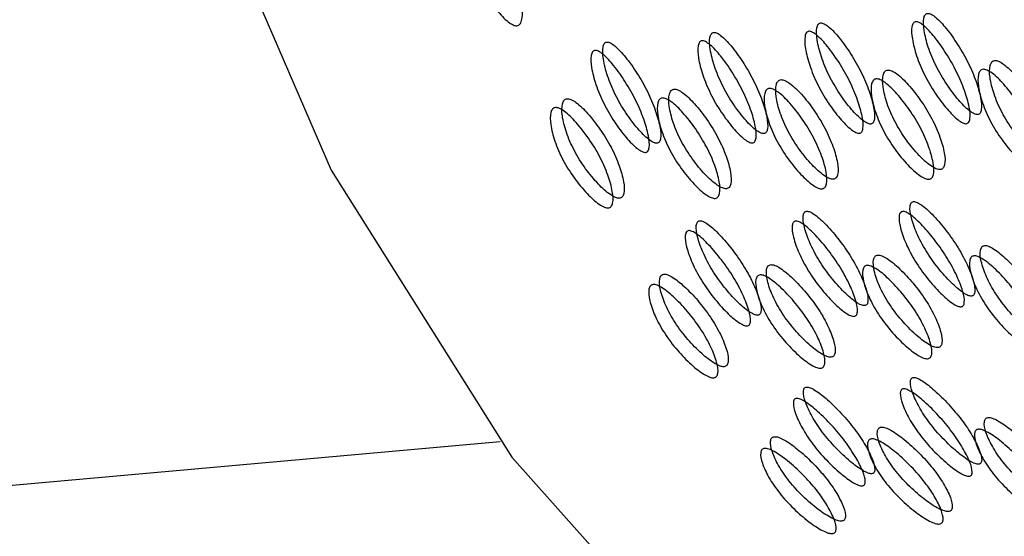
# Model space of a CAD drawing. Units: millimetres. Extents: x 45 to 1882, y 48 to 2460.
# Drawn here: x 1334 to 1339, y 2119 to 2122 of the extents above; entities that cross this region are included whole.
import ezdxf

# ---------------------------------------------------------------- set-up
doc = ezdxf.new("R2010")
doc.units = ezdxf.units.MM

msp = doc.modelspace()

# ---------------------------------------------------------------- linework, layer by layer
at = {"color": 7, "linetype": 'Continuous', "lineweight": 25}
msp.add_line((1332.4947, 2119.1362), (1336.35, 2119.4809), dxfattribs=at)
at = {"color": 7, "linetype": 'Continuous', "lineweight": 25, "flags": 128}
msp.add_lwpolyline([(1341.8698, 2138.5483), (1341.138, 2138.4445), (1339.5734, 2137.9519), (1338.1156, 2137.1103), (1336.8113, 2135.9468), (1335.7025, 2134.4987), (1334.8249, 2132.8127), (1334.2066, 2130.9428), (1333.8676, 2128.9492), (1333.8186, 2126.896), (1334.0614, 2124.8492), (1334.588, 2122.8745), (1335.3816, 2121.0354), (1336.4167, 2119.3911), (1337.6599, 2117.9943), (1339.0714, 2116.89), (1340.6057, 2116.1137), (1342.2136, 2115.6903), (1343.8433, 2115.6334), (1343.9182, 2115.6397)], dxfattribs=at)
at = {"color": 7, "linetype": 'Continuous', "lineweight": 25}
for points, knots in [([(1331.6171, 2168.9096), (1332.7826, 2166.2427), (1335.1137, 2160.909), (1339.0919, 2152.9818), (1343.5269, 2145.164), (1348.5414, 2137.5426), (1354.1772, 2130.2409), (1359.8363, 2123.972), (1365.0801, 2118.5231), (1369.679, 2113.8498), (1373.9132, 2109.4578), (1377.6549, 2105.323), (1380.9395, 2101.3825), (1384.2649, 2097.6823), (1387.8527, 2094.2225), (1390.6808, 2092.205), (1392.0986, 2091.1936)], [0, 0, 0, 0, 0.083798, 0.167588, 0.251358, 0.335079, 0.418723, 0.502258, 0.564753, 0.627002, 0.688544, 0.749818, 0.811912, 0.874374, 0.937023, 1, 1, 1, 1]), ([(1336.1916, 2122.4721), (1336.195, 2122.4721), (1336.2019, 2122.4719), (1336.2186, 2122.4656), (1336.2542, 2122.4405), (1336.3077, 2122.3782), (1336.3688, 2122.2842), (1336.4234, 2122.1748), (1336.4606, 2122.0644), (1336.4792, 2121.9678), (1336.4791, 2121.9023), (1336.4662, 2121.8732), (1336.4556, 2121.8649), (1336.4466, 2121.8623), (1336.436, 2121.863), (1336.4191, 2121.8689), (1336.3822, 2121.8935), (1336.3263, 2121.9542), (1336.2629, 2122.0467), (1336.2073, 2122.1555), (1336.171, 2122.2665), (1336.1547, 2122.3645), (1336.1572, 2122.4318), (1336.1714, 2122.4615), (1336.1821, 2122.4703), (1336.1885, 2122.4715), (1336.1916, 2122.4721)], [0, 0, 0, 0, 0.009787, 0.020056, 0.043579, 0.101745, 0.172801, 0.250026, 0.327242, 0.398274, 0.456412, 0.479916, 0.490182, 0.499969, 0.509631, 0.519849, 0.543556, 0.601694, 0.672726, 0.749942, 0.827167, 0.898223, 0.956389, 0.980103, 0.990329, 1, 1, 1, 1]), ([(1339.0852, 2121.3543), (1339.0878, 2121.3549), (1339.0934, 2121.3561), (1339.1018, 2121.3643), (1339.1103, 2121.3922), (1339.1031, 2121.4545), (1339.077, 2121.5456), (1339.033, 2121.6498), (1338.9741, 2121.7534), (1338.9111, 2121.8427), (1338.8579, 2121.9024), (1338.8232, 2121.9274), (1338.8077, 2121.9334), (1338.7982, 2121.9344), (1338.7903, 2121.932), (1338.7814, 2121.9238), (1338.7719, 2121.8947), (1338.7767, 2121.8306), (1338.8008, 2121.7378), (1338.8439, 2121.6329), (1338.9036, 2121.5301), (1338.9688, 2121.4425), (1339.0243, 2121.3845), (1339.0601, 2121.3605), (1339.076, 2121.3545), (1339.0822, 2121.3544), (1339.0852, 2121.3543)], [0, 0, 0, 0, 0.008904, 0.018382, 0.040768, 0.098381, 0.170606, 0.249979, 0.329128, 0.401587, 0.459207, 0.481593, 0.491073, 0.49998, 0.5088, 0.518246, 0.540765, 0.598502, 0.670972, 0.749999, 0.829372, 0.901597, 0.959211, 0.981715, 0.991166, 1, 1, 1, 1]), ([(1338.4728, 2121.2996), (1338.4755, 2121.3001), (1338.481, 2121.3013), (1338.4894, 2121.3095), (1338.4979, 2121.3375), (1338.4907, 2121.3998), (1338.4646, 2121.4908), (1338.4207, 2121.5951), (1338.3618, 2121.6987), (1338.2987, 2121.788), (1338.2455, 2121.8476), (1338.2108, 2121.8727), (1338.1954, 2121.8787), (1338.1858, 2121.8796), (1338.1779, 2121.8772), (1338.1691, 2121.869), (1338.1595, 2121.8399), (1338.1643, 2121.7759), (1338.1884, 2121.6831), (1338.2315, 2121.5781), (1338.2912, 2121.4753), (1338.3565, 2121.3877), (1338.412, 2121.3298), (1338.4478, 2121.3057), (1338.4636, 2121.2997), (1338.4698, 2121.2996), (1338.4728, 2121.2996)], [0, 0, 0, 0, 0.008904, 0.018382, 0.040768, 0.098381, 0.170606, 0.249979, 0.329128, 0.401587, 0.459207, 0.481593, 0.491073, 0.49998, 0.5088, 0.518246, 0.540765, 0.598502, 0.670972, 0.749999, 0.829372, 0.901597, 0.959211, 0.981715, 0.991166, 1, 1, 1, 1]), ([(1339.0199, 2121.3015), (1339.0169, 2121.3016), (1339.0106, 2121.3018), (1338.9947, 2121.3079), (1338.9588, 2121.3321), (1338.9031, 2121.3906), (1338.8375, 2121.4789), (1338.7774, 2121.5826), (1338.7338, 2121.6884), (1338.7094, 2121.782), (1338.7042, 2121.8465), (1338.7137, 2121.8758), (1338.7225, 2121.8841), (1338.7304, 2121.8866), (1338.7398, 2121.8858), (1338.7553, 2121.8797), (1338.7903, 2121.8543), (1338.8438, 2121.7941), (1338.9072, 2121.704), (1338.9665, 2121.5996), (1339.0108, 2121.4944), (1339.0374, 2121.4026), (1339.0448, 2121.3398), (1339.0365, 2121.3115), (1339.0281, 2121.3032), (1339.0226, 2121.3021), (1339.0199, 2121.3015)], [0, 0, 0, 0, 0.0088688, 0.0183029, 0.0405704, 0.098151, 0.1704553, 0.2499706, 0.3291389, 0.4016889, 0.4593932, 0.4816283, 0.4910801, 0.4999623, 0.5087116, 0.5180998, 0.5405746, 0.5981621, 0.6707011, 0.749991, 0.8295063, 0.9018106, 0.9593912, 0.9818582, 0.9912469, 1, 1, 1, 1]), ([(1337.8604, 2121.2448), (1337.8631, 2121.2454), (1337.8686, 2121.2466), (1337.877, 2121.2548), (1337.8855, 2121.2827), (1337.8784, 2121.345), (1337.8522, 2121.4361), (1337.8083, 2121.5403), (1337.7494, 2121.6439), (1337.6864, 2121.7332), (1337.6332, 2121.7928), (1337.5984, 2121.8179), (1337.583, 2121.8239), (1337.5735, 2121.8248), (1337.5656, 2121.8224), (1337.5567, 2121.8142), (1337.5471, 2121.7851), (1337.552, 2121.7211), (1337.5761, 2121.6283), (1337.6192, 2121.5233), (1337.6789, 2121.4206), (1337.7441, 2121.333), (1337.7996, 2121.275), (1337.8354, 2121.251), (1337.8513, 2121.2449), (1337.8574, 2121.2449), (1337.8604, 2121.2448)], [0, 0, 0, 0, 0.0089043, 0.0183823, 0.0407685, 0.098381, 0.1706041, 0.249976, 0.3291238, 0.4015832, 0.459205, 0.481592, 0.491072, 0.4999793, 0.5088001, 0.5182467, 0.5407671, 0.5985059, 0.670976, 0.7500026, 0.8293744, 0.9015975, 0.9592101, 0.9817147, 0.9911656, 1, 1, 1, 1]), ([(1338.4075, 2121.2468), (1338.4045, 2121.2469), (1338.3982, 2121.247), (1338.3823, 2121.2531), (1338.3464, 2121.2773), (1338.2907, 2121.3359), (1338.2251, 2121.4242), (1338.165, 2121.5278), (1338.1214, 2121.6337), (1338.097, 2121.7272), (1338.0918, 2121.7918), (1338.1013, 2121.8211), (1338.1101, 2121.8293), (1338.118, 2121.8319), (1338.1275, 2121.831), (1338.143, 2121.825), (1338.1779, 2121.7995), (1338.2314, 2121.7393), (1338.2948, 2121.6493), (1338.3541, 2121.5448), (1338.3985, 2121.4397), (1338.425, 2121.3478), (1338.4325, 2121.285), (1338.4241, 2121.2567), (1338.4157, 2121.2484), (1338.4102, 2121.2473), (1338.4075, 2121.2468)], [0, 0, 0, 0, 0.008869, 0.018303, 0.04057, 0.098151, 0.170455, 0.249971, 0.329139, 0.401689, 0.459393, 0.481628, 0.49108, 0.499962, 0.508712, 0.5181, 0.540575, 0.598162, 0.670701, 0.749991, 0.829506, 0.901811, 0.959391, 0.981858, 0.991247, 1, 1, 1, 1]), ([(1337.2481, 2121.19), (1337.2507, 2121.1906), (1337.2563, 2121.1918), (1337.2647, 2121.2), (1337.2732, 2121.2279), (1337.266, 2121.2902), (1337.2398, 2121.3813), (1337.1959, 2121.4856), (1337.137, 2121.5892), (1337.074, 2121.6785), (1337.0208, 2121.7381), (1336.9861, 2121.7632), (1336.9706, 2121.7691), (1336.9611, 2121.7701), (1336.9532, 2121.7677), (1336.9443, 2121.7595), (1336.9348, 2121.7304), (1336.9396, 2121.6663), (1336.9637, 2121.5735), (1337.0068, 2121.4686), (1337.0665, 2121.3658), (1337.1317, 2121.2782), (1337.1872, 2121.2202), (1337.223, 2121.1962), (1337.2389, 2121.1902), (1337.2451, 2121.1901), (1337.2481, 2121.19)], [0, 0, 0, 0, 0.008904, 0.018382, 0.040768, 0.098381, 0.170605, 0.249978, 0.329126, 0.401586, 0.459207, 0.481593, 0.491072, 0.499979, 0.5088, 0.518246, 0.540766, 0.598504, 0.670974, 0.750001, 0.829374, 0.901598, 0.959211, 0.981715, 0.991166, 1, 1, 1, 1]), ([(1337.7952, 2121.192), (1337.7921, 2121.1921), (1337.7859, 2121.1923), (1337.7699, 2121.1984), (1337.734, 2121.2226), (1337.6783, 2121.2811), (1337.6128, 2121.3694), (1337.5526, 2121.4731), (1337.5091, 2121.5789), (1337.4847, 2121.6724), (1337.4795, 2121.737), (1337.489, 2121.7663), (1337.4978, 2121.7745), (1337.5057, 2121.7771), (1337.5151, 2121.7762), (1337.5306, 2121.7702), (1337.5655, 2121.7447), (1337.619, 2121.6846), (1337.6824, 2121.5945), (1337.7417, 2121.49), (1337.7861, 2121.3849), (1337.8127, 2121.2931), (1337.8201, 2121.2302), (1337.8118, 2121.2019), (1337.8034, 2121.1937), (1337.7978, 2121.1926), (1337.7952, 2121.192)], [0, 0, 0, 0, 0.008869, 0.018303, 0.040571, 0.098151, 0.170453, 0.249967, 0.329135, 0.401685, 0.459391, 0.481627, 0.49108, 0.499963, 0.508712, 0.518101, 0.540577, 0.598166, 0.670705, 0.749995, 0.829508, 0.901811, 0.959391, 0.981858, 0.991247, 1, 1, 1, 1]), ([(1337.1828, 2121.1373), (1337.1798, 2121.1373), (1337.1735, 2121.1375), (1337.1576, 2121.1436), (1337.1217, 2121.1678), (1337.066, 2121.2263), (1337.0004, 2121.3147), (1336.9402, 2121.4183), (1336.8967, 2121.5241), (1336.8723, 2121.6177), (1336.8671, 2121.6822), (1336.8766, 2121.7115), (1336.8854, 2121.7198), (1336.8933, 2121.7224), (1336.9027, 2121.7215), (1336.9182, 2121.7154), (1336.9531, 2121.69), (1337.0066, 2121.6298), (1337.0701, 2121.5397), (1337.1294, 2121.4353), (1337.1737, 2121.3302), (1337.2003, 2121.2383), (1337.2077, 2121.1755), (1337.1994, 2121.1472), (1337.191, 2121.1389), (1337.1855, 2121.1378), (1337.1828, 2121.1373)], [0, 0, 0, 0, 0.008869, 0.018303, 0.04057, 0.09815, 0.170454, 0.249969, 0.329137, 0.401688, 0.459393, 0.481628, 0.49108, 0.499963, 0.508712, 0.5181, 0.540575, 0.598163, 0.670703, 0.749993, 0.829508, 0.901811, 0.959391, 0.981858, 0.991247, 1, 1, 1, 1]), ([(1339.1828, 2121.6635), (1339.1798, 2121.6629), (1339.1735, 2121.6617), (1339.1633, 2121.6534), (1339.1511, 2121.6255), (1339.1535, 2121.5622), (1339.1769, 2121.4701), (1339.2215, 2121.3661), (1339.2852, 2121.2644), (1339.3557, 2121.1781), (1339.4162, 2121.1218), (1339.455, 2121.099), (1339.4724, 2121.0937), (1339.4831, 2121.0929), (1339.4921, 2121.0954), (1339.5021, 2121.1032), (1339.5131, 2121.1304), (1339.5085, 2121.1917), (1339.483, 2121.2821), (1339.4376, 2121.3854), (1339.3747, 2121.4878), (1339.3064, 2121.5758), (1339.248, 2121.6341), (1339.2104, 2121.6576), (1339.1932, 2121.6634), (1339.1862, 2121.6635), (1339.1828, 2121.6635)], [0, 0, 0, 0, 0.009797, 0.020103, 0.043798, 0.102007, 0.172977, 0.250041, 0.327096, 0.398042, 0.456222, 0.479902, 0.490203, 0.499996, 0.509774, 0.52007, 0.543775, 0.601955, 0.672901, 0.749956, 0.82702, 0.89799, 0.956198, 0.979914, 0.990216, 1, 1, 1, 1]), ([(1338.5705, 2121.6088), (1338.5674, 2121.6081), (1338.5611, 2121.6069), (1338.5509, 2121.5986), (1338.5387, 2121.5707), (1338.5412, 2121.5074), (1338.5645, 2121.4153), (1338.6091, 2121.3113), (1338.6728, 2121.2096), (1338.7433, 2121.1233), (1338.8039, 2121.067), (1338.8427, 2121.0443), (1338.86, 2121.0389), (1338.8708, 2121.0382), (1338.8798, 2121.0406), (1338.8898, 2121.0484), (1338.9007, 2121.0756), (1338.8961, 2121.137), (1338.8706, 2121.2273), (1338.8252, 2121.3306), (1338.7624, 2121.433), (1338.694, 2121.5211), (1338.6356, 2121.5794), (1338.598, 2121.6028), (1338.5808, 2121.6087), (1338.5739, 2121.6087), (1338.5705, 2121.6088)], [0, 0, 0, 0, 0.009797, 0.020103, 0.043798, 0.102007, 0.172977, 0.250041, 0.327096, 0.398042, 0.456222, 0.479902, 0.490203, 0.499996, 0.509774, 0.52007, 0.543775, 0.601955, 0.672901, 0.749956, 0.82702, 0.89799, 0.956198, 0.979914, 0.990216, 1, 1, 1, 1]), ([(1339.1163, 2121.6132), (1339.1197, 2121.6132), (1339.1267, 2121.6131), (1339.144, 2121.6071), (1339.1817, 2121.5835), (1339.2403, 2121.5246), (1339.309, 2121.4359), (1339.3723, 2121.3326), (1339.4182, 2121.2284), (1339.4441, 2121.1374), (1339.449, 2121.0755), (1339.4382, 2121.0481), (1339.4282, 2121.0403), (1339.4193, 2121.0377), (1339.4085, 2121.0383), (1339.3911, 2121.0438), (1339.3521, 2121.0668), (1339.2913, 2121.1237), (1339.2204, 2121.2108), (1339.1562, 2121.3133), (1339.1112, 2121.4182), (1339.0874, 2121.511), (1339.0847, 2121.5748), (1339.0967, 2121.6031), (1339.1069, 2121.6115), (1339.1132, 2121.6126), (1339.1163, 2121.6132)], [0, 0, 0, 0, 0.009787, 0.020056, 0.043579, 0.101745, 0.172802, 0.250027, 0.327242, 0.398275, 0.456412, 0.479916, 0.490182, 0.499969, 0.509631, 0.519849, 0.543556, 0.601693, 0.672726, 0.749941, 0.827166, 0.898223, 0.956389, 0.980103, 0.990329, 1, 1, 1, 1]), ([(1337.9581, 2121.554), (1337.955, 2121.5534), (1337.9487, 2121.5521), (1337.9385, 2121.5438), (1337.9264, 2121.5159), (1337.9288, 2121.4526), (1337.9522, 2121.3606), (1337.9967, 2121.2565), (1338.0605, 2121.1549), (1338.131, 2121.0686), (1338.1915, 2121.0122), (1338.2303, 2120.9895), (1338.2477, 2120.9841), (1338.2584, 2120.9834), (1338.2674, 2120.9859), (1338.2774, 2120.9937), (1338.2883, 2121.0209), (1338.2838, 2121.0822), (1338.2582, 2121.1726), (1338.2128, 2121.2759), (1338.15, 2121.3783), (1338.0817, 2121.4663), (1338.0232, 2121.5246), (1337.9856, 2121.5481), (1337.9684, 2121.5539), (1337.9615, 2121.554), (1337.9581, 2121.554)], [0, 0, 0, 0, 0.0097966, 0.0201033, 0.0437983, 0.102007, 0.172977, 0.2500408, 0.3270958, 0.3980418, 0.4562219, 0.4799017, 0.4902035, 0.4999965, 0.509774, 0.5200699, 0.5437748, 0.6019549, 0.6729009, 0.7499558, 0.8270197, 0.8979896, 0.9561984, 0.9799142, 0.990216, 1, 1, 1, 1]), ([(1338.5039, 2121.5585), (1338.5073, 2121.5584), (1338.5143, 2121.5583), (1338.5316, 2121.5524), (1338.5693, 2121.5287), (1338.6279, 2121.4699), (1338.6966, 2121.3811), (1338.7599, 2121.2778), (1338.8058, 2121.1737), (1338.8317, 2121.0826), (1338.8366, 2121.0208), (1338.8258, 2120.9934), (1338.8158, 2120.9855), (1338.8069, 2120.9829), (1338.7962, 2120.9836), (1338.7787, 2120.989), (1338.7397, 2121.0121), (1338.6789, 2121.0689), (1338.608, 2121.156), (1338.5438, 2121.2585), (1338.4988, 2121.3634), (1338.475, 2121.4562), (1338.4724, 2121.5201), (1338.4844, 2121.5483), (1338.4945, 2121.5567), (1338.5009, 2121.5579), (1338.5039, 2121.5585)], [0, 0, 0, 0, 0.009787, 0.020056, 0.043579, 0.101745, 0.172802, 0.250027, 0.327242, 0.398275, 0.456412, 0.479916, 0.490182, 0.499969, 0.509631, 0.519849, 0.543556, 0.601693, 0.672726, 0.749941, 0.827166, 0.898223, 0.956389, 0.980103, 0.990329, 1, 1, 1, 1]), ([(1337.3457, 2121.4992), (1337.3427, 2121.4986), (1337.3363, 2121.4974), (1337.3261, 2121.4891), (1337.314, 2121.4612), (1337.3164, 2121.3979), (1337.3398, 2121.3058), (1337.3843, 2121.2018), (1337.4481, 2121.1001), (1337.5186, 2121.0138), (1337.5791, 2120.9575), (1337.6179, 2120.9347), (1337.6353, 2120.9294), (1337.646, 2120.9287), (1337.655, 2120.9311), (1337.665, 2120.9389), (1337.676, 2120.9661), (1337.6714, 2121.0275), (1337.6458, 2121.1178), (1337.6005, 2121.2211), (1337.5376, 2121.3235), (1337.4693, 2121.4116), (1337.4109, 2121.4699), (1337.3733, 2121.4933), (1337.3561, 2121.4992), (1337.3491, 2121.4992), (1337.3457, 2121.4992)], [0, 0, 0, 0, 0.009797, 0.020103, 0.043798, 0.102007, 0.172977, 0.25004, 0.327095, 0.398042, 0.456222, 0.479902, 0.490203, 0.499996, 0.509774, 0.52007, 0.543775, 0.601955, 0.672901, 0.749956, 0.82702, 0.89799, 0.956198, 0.979914, 0.990216, 1, 1, 1, 1]), ([(1337.8916, 2121.5037), (1337.895, 2121.5037), (1337.902, 2121.5036), (1337.9192, 2121.4976), (1337.957, 2121.474), (1338.0156, 2121.4151), (1338.0843, 2121.3263), (1338.1476, 2121.2231), (1338.1934, 2121.1189), (1338.2194, 2121.0279), (1338.2243, 2120.966), (1338.2134, 2120.9386), (1338.2034, 2120.9307), (1338.1945, 2120.9282), (1338.1838, 2120.9288), (1338.1664, 2120.9343), (1338.1274, 2120.9573), (1338.0665, 2121.0142), (1337.9956, 2121.1012), (1337.9314, 2121.2037), (1337.8864, 2121.3086), (1337.8627, 2121.4015), (1337.86, 2121.4653), (1337.872, 2121.4936), (1337.8822, 2121.5019), (1337.8885, 2121.5031), (1337.8916, 2121.5037)], [0, 0, 0, 0, 0.0097867, 0.0200564, 0.043579, 0.1017451, 0.1728017, 0.2500266, 0.3272424, 0.398275, 0.4564125, 0.4799164, 0.4901823, 0.4999691, 0.5096305, 0.5198493, 0.5435556, 0.601693, 0.6727256, 0.7499415, 0.8271663, 0.8982229, 0.9563891, 0.9801029, 0.9903286, 1, 1, 1, 1]), ([(1336.7334, 2121.4445), (1336.7303, 2121.4439), (1336.724, 2121.4426), (1336.7138, 2121.4343), (1336.7016, 2121.4064), (1336.704, 2121.3431), (1336.7274, 2121.2511), (1336.772, 2121.147), (1336.8357, 2121.0454), (1336.9062, 2120.9591), (1336.9668, 2120.9027), (1337.0055, 2120.88), (1337.0229, 2120.8746), (1337.0337, 2120.8739), (1337.0426, 2120.8764), (1337.0527, 2120.8842), (1337.0636, 2120.9114), (1337.059, 2120.9727), (1337.0335, 2121.0631), (1336.9881, 2121.1664), (1336.9252, 2121.2688), (1336.8569, 2121.3568), (1336.7985, 2121.4151), (1336.7609, 2121.4386), (1336.7437, 2121.4444), (1336.7367, 2121.4445), (1336.7334, 2121.4445)], [0, 0, 0, 0, 0.009797, 0.020103, 0.043798, 0.102006, 0.172976, 0.25004, 0.327095, 0.398041, 0.456222, 0.479902, 0.490203, 0.499996, 0.509774, 0.52007, 0.543775, 0.601955, 0.672902, 0.749957, 0.82702, 0.89799, 0.956199, 0.979914, 0.990216, 1, 1, 1, 1]), ([(1337.2792, 2121.449), (1337.2826, 2121.4489), (1337.2896, 2121.4488), (1337.3068, 2121.4429), (1337.3446, 2121.4192), (1337.4032, 2121.3604), (1337.4719, 2121.2716), (1337.5352, 2121.1683), (1337.581, 2121.0642), (1337.607, 2120.9731), (1337.6119, 2120.9113), (1337.6011, 2120.8838), (1337.5911, 2120.876), (1337.5821, 2120.8734), (1337.5714, 2120.8741), (1337.554, 2120.8795), (1337.515, 2120.9026), (1337.4542, 2120.9594), (1337.3833, 2121.0465), (1337.3191, 2121.149), (1337.2741, 2121.2539), (1337.2503, 2121.3467), (1337.2476, 2121.4106), (1337.2596, 2121.4388), (1337.2698, 2121.4472), (1337.2761, 2121.4484), (1337.2792, 2121.449)], [0, 0, 0, 0, 0.009787, 0.020056, 0.043579, 0.101745, 0.172802, 0.250027, 0.327242, 0.398275, 0.456412, 0.479916, 0.490182, 0.499969, 0.509631, 0.519849, 0.543556, 0.601693, 0.672726, 0.749942, 0.827167, 0.898223, 0.956389, 0.980103, 0.990329, 1, 1, 1, 1]), ([(1336.6668, 2121.3942), (1336.6702, 2121.3941), (1336.6772, 2121.394), (1336.6945, 2121.3881), (1336.7322, 2121.3644), (1336.7908, 2121.3056), (1336.8595, 2121.2168), (1336.9228, 2121.1136), (1336.9687, 2121.0094), (1336.9946, 2120.9184), (1336.9995, 2120.8565), (1336.9887, 2120.8291), (1336.9787, 2120.8212), (1336.9698, 2120.8187), (1336.9591, 2120.8193), (1336.9416, 2120.8247), (1336.9026, 2120.8478), (1336.8418, 2120.9047), (1336.7709, 2120.9917), (1336.7067, 2121.0942), (1336.6617, 2121.1991), (1336.6379, 2121.292), (1336.6352, 2121.3558), (1336.6472, 2121.3841), (1336.6574, 2121.3924), (1336.6637, 2121.3936), (1336.6668, 2121.3942)], [0, 0, 0, 0, 0.0097866, 0.0200562, 0.0435787, 0.1017445, 0.1728009, 0.2500257, 0.3272417, 0.3982745, 0.4564123, 0.4799163, 0.4901823, 0.4999691, 0.5096306, 0.5198494, 0.5435558, 0.6016935, 0.6727264, 0.7499423, 0.8271671, 0.8982235, 0.9563893, 0.9801031, 0.9903287, 1, 1, 1, 1]), ([(1339.0501, 2120.314), (1339.0528, 2120.3145), (1339.0582, 2120.3157), (1339.0661, 2120.3234), (1339.0726, 2120.3495), (1339.0607, 2120.4076), (1339.0276, 2120.4925), (1338.9756, 2120.5898), (1338.9086, 2120.6866), (1338.8385, 2120.77), (1338.7804, 2120.8257), (1338.7436, 2120.8491), (1338.7276, 2120.8547), (1338.718, 2120.8555), (1338.7102, 2120.8532), (1338.7018, 2120.8455), (1338.6944, 2120.8181), (1338.7041, 2120.7579), (1338.7353, 2120.6709), (1338.7865, 2120.5728), (1338.8543, 2120.477), (1338.9265, 2120.3956), (1338.9866, 2120.3418), (1339.0244, 2120.3196), (1339.0409, 2120.314), (1339.0471, 2120.314), (1339.0501, 2120.314)], [0, 0, 0, 0, 0.008904, 0.018382, 0.040768, 0.098381, 0.170606, 0.249979, 0.329128, 0.401587, 0.459207, 0.481593, 0.491073, 0.49998, 0.5088, 0.518246, 0.540765, 0.598502, 0.670972, 0.749999, 0.829372, 0.901597, 0.959211, 0.981715, 0.991166, 1, 1, 1, 1]), ([(1338.4377, 2120.2592), (1338.4404, 2120.2598), (1338.4459, 2120.2609), (1338.4537, 2120.2686), (1338.4602, 2120.2947), (1338.4484, 2120.3528), (1338.4153, 2120.4377), (1338.3633, 2120.535), (1338.2963, 2120.6318), (1338.2261, 2120.7152), (1338.1681, 2120.771), (1338.1312, 2120.7943), (1338.1152, 2120.7999), (1338.1056, 2120.8007), (1338.0978, 2120.7984), (1338.0895, 2120.7907), (1338.0821, 2120.7633), (1338.0917, 2120.7031), (1338.1229, 2120.6162), (1338.1742, 2120.5181), (1338.2419, 2120.4222), (1338.3141, 2120.3408), (1338.3743, 2120.287), (1338.4121, 2120.2648), (1338.4285, 2120.2593), (1338.4347, 2120.2592), (1338.4377, 2120.2592)], [0, 0, 0, 0, 0.008904, 0.018382, 0.040768, 0.098381, 0.170604, 0.249976, 0.329124, 0.401583, 0.459205, 0.481592, 0.491072, 0.499979, 0.5088, 0.518247, 0.540767, 0.598506, 0.670976, 0.750003, 0.829374, 0.901598, 0.95921, 0.981715, 0.991166, 1, 1, 1, 1]), ([(1338.9899, 2120.2526), (1338.9868, 2120.2527), (1338.9805, 2120.2528), (1338.964, 2120.2584), (1338.9261, 2120.2808), (1338.8657, 2120.335), (1338.7931, 2120.4172), (1338.7248, 2120.5138), (1338.6731, 2120.6127), (1338.6415, 2120.7004), (1338.6314, 2120.761), (1338.6387, 2120.7886), (1338.647, 2120.7964), (1338.6547, 2120.7989), (1338.6643, 2120.7981), (1338.6804, 2120.7925), (1338.7175, 2120.7688), (1338.7758, 2120.7125), (1338.8464, 2120.6283), (1338.9139, 2120.5308), (1338.9664, 2120.4327), (1339, 2120.347), (1339.0121, 2120.2884), (1339.0058, 2120.262), (1338.998, 2120.2542), (1338.9925, 2120.2531), (1338.9899, 2120.2526)], [0, 0, 0, 0, 0.008869, 0.018303, 0.04057, 0.098151, 0.170455, 0.249971, 0.329139, 0.401689, 0.459393, 0.481628, 0.49108, 0.499962, 0.508712, 0.5181, 0.540575, 0.598162, 0.670701, 0.749991, 0.829506, 0.901811, 0.959391, 0.981858, 0.991247, 1, 1, 1, 1]), ([(1337.8254, 2120.2045), (1337.828, 2120.205), (1337.8335, 2120.2062), (1337.8414, 2120.2138), (1337.8478, 2120.24), (1337.836, 2120.2981), (1337.8029, 2120.383), (1337.7509, 2120.4803), (1337.6839, 2120.577), (1337.6137, 2120.6605), (1337.5557, 2120.7162), (1337.5189, 2120.7396), (1337.5029, 2120.7451), (1337.4932, 2120.746), (1337.4854, 2120.7437), (1337.4771, 2120.7359), (1337.4697, 2120.7085), (1337.4794, 2120.6484), (1337.5106, 2120.5614), (1337.5618, 2120.4633), (1337.6296, 2120.3675), (1337.7017, 2120.286), (1337.7619, 2120.2322), (1337.7997, 2120.21), (1337.8162, 2120.2045), (1337.8224, 2120.2045), (1337.8254, 2120.2045)], [0, 0, 0, 0, 0.008904, 0.018382, 0.040768, 0.098381, 0.170605, 0.249978, 0.329126, 0.401586, 0.459207, 0.481593, 0.491072, 0.499979, 0.5088, 0.518246, 0.540766, 0.598504, 0.670974, 0.750001, 0.829374, 0.901598, 0.959211, 0.981715, 0.991166, 1, 1, 1, 1]), ([(1338.3775, 2120.1979), (1338.3744, 2120.1979), (1338.3681, 2120.1981), (1338.3516, 2120.2036), (1338.3137, 2120.226), (1338.2533, 2120.2803), (1338.1807, 2120.3624), (1338.1124, 2120.459), (1338.0607, 2120.558), (1338.0291, 2120.6456), (1338.0191, 2120.7062), (1338.0264, 2120.7338), (1338.0347, 2120.7416), (1338.0424, 2120.7441), (1338.052, 2120.7433), (1338.068, 2120.7377), (1338.1051, 2120.714), (1338.1635, 2120.6577), (1338.2341, 2120.5735), (1338.3016, 2120.476), (1338.3541, 2120.3779), (1338.3876, 2120.2923), (1338.3997, 2120.2337), (1338.3935, 2120.2072), (1338.3856, 2120.1995), (1338.3801, 2120.1984), (1338.3775, 2120.1979)], [0, 0, 0, 0, 0.008869, 0.018303, 0.040571, 0.098151, 0.170453, 0.249967, 0.329135, 0.401685, 0.459391, 0.481627, 0.49108, 0.499963, 0.508712, 0.518101, 0.540577, 0.598166, 0.670705, 0.749995, 0.829508, 0.901811, 0.959391, 0.981858, 0.991247, 1, 1, 1, 1]), ([(1337.7651, 2120.1431), (1337.7621, 2120.1432), (1337.7558, 2120.1433), (1337.7393, 2120.1489), (1337.7013, 2120.1712), (1337.6409, 2120.2255), (1337.5683, 2120.3076), (1337.5001, 2120.4043), (1337.4483, 2120.5032), (1337.4167, 2120.5909), (1337.4067, 2120.6515), (1337.414, 2120.6791), (1337.4223, 2120.6869), (1337.43, 2120.6893), (1337.4396, 2120.6886), (1337.4557, 2120.683), (1337.4927, 2120.6593), (1337.5511, 2120.603), (1337.6217, 2120.5188), (1337.6892, 2120.4213), (1337.7417, 2120.3232), (1337.7753, 2120.2375), (1337.7874, 2120.1789), (1337.7811, 2120.1525), (1337.7733, 2120.1447), (1337.7678, 2120.1436), (1337.7651, 2120.1431)], [0, 0, 0, 0, 0.008869, 0.018303, 0.04057, 0.09815, 0.170454, 0.249969, 0.329137, 0.401688, 0.459393, 0.481628, 0.49108, 0.499963, 0.508712, 0.5181, 0.540575, 0.598163, 0.670703, 0.749993, 0.829508, 0.901811, 0.959391, 0.981858, 0.991247, 1, 1, 1, 1]), ([(1339.1254, 2120.6035), (1339.1224, 2120.6029), (1339.1161, 2120.6017), (1339.1065, 2120.5939), (1339.0963, 2120.5677), (1339.1035, 2120.5085), (1339.1339, 2120.4225), (1339.1864, 2120.3257), (1339.2581, 2120.2314), (1339.3355, 2120.1515), (1339.4006, 2120.0995), (1339.4413, 2120.0786), (1339.4592, 2120.0738), (1339.47, 2120.0732), (1339.4789, 2120.0755), (1339.4884, 2120.0828), (1339.4974, 2120.1082), (1339.4883, 2120.1651), (1339.4559, 2120.249), (1339.4026, 2120.345), (1339.3317, 2120.4402), (1339.2563, 2120.5221), (1339.1932, 2120.5763), (1339.1536, 2120.5981), (1339.1358, 2120.6035), (1339.1288, 2120.6035), (1339.1254, 2120.6035)], [0, 0, 0, 0, 0.009797, 0.020103, 0.043798, 0.102007, 0.172977, 0.250041, 0.327096, 0.398042, 0.456222, 0.479902, 0.490203, 0.499996, 0.509774, 0.52007, 0.543775, 0.601955, 0.672901, 0.749956, 0.82702, 0.89799, 0.956198, 0.979914, 0.990216, 1, 1, 1, 1]), ([(1338.5131, 2120.5487), (1338.51, 2120.5481), (1338.5037, 2120.5469), (1338.4941, 2120.5391), (1338.484, 2120.5129), (1338.4911, 2120.4537), (1338.5215, 2120.3678), (1338.5741, 2120.2709), (1338.6458, 2120.1766), (1338.7231, 2120.0967), (1338.7882, 2120.0448), (1338.8289, 2120.0239), (1338.8468, 2120.019), (1338.8577, 2120.0184), (1338.8665, 2120.0208), (1338.876, 2120.0281), (1338.885, 2120.0534), (1338.8759, 2120.1104), (1338.8435, 2120.1943), (1338.7902, 2120.2903), (1338.7193, 2120.3855), (1338.644, 2120.4674), (1338.5808, 2120.5216), (1338.5412, 2120.5433), (1338.5235, 2120.5487), (1338.5165, 2120.5487), (1338.5131, 2120.5487)], [0, 0, 0, 0, 0.009797, 0.020103, 0.043798, 0.102007, 0.172977, 0.250041, 0.327096, 0.398042, 0.456222, 0.479902, 0.490203, 0.499996, 0.509774, 0.52007, 0.543775, 0.601955, 0.672901, 0.749956, 0.82702, 0.89799, 0.956198, 0.979914, 0.990216, 1, 1, 1, 1]), ([(1339.0637, 2120.5445), (1339.0672, 2120.5444), (1339.0742, 2120.5444), (1339.092, 2120.5389), (1339.1318, 2120.517), (1339.1952, 2120.4623), (1339.2709, 2120.3797), (1339.3423, 2120.2837), (1339.3962, 2120.1869), (1339.429, 2120.1023), (1339.4385, 2120.0449), (1339.4296, 2120.0194), (1339.4201, 2120.012), (1339.4114, 2120.0095), (1339.4005, 2120.0101), (1339.3826, 2120.015), (1339.3416, 2120.0362), (1339.2762, 2120.0886), (1339.1984, 2120.1692), (1339.1262, 2120.2643), (1339.0731, 2120.362), (1339.0423, 2120.4486), (1339.0348, 2120.5083), (1339.0448, 2120.5348), (1339.0544, 2120.5427), (1339.0607, 2120.5439), (1339.0637, 2120.5445)], [0, 0, 0, 0, 0.009787, 0.020056, 0.043579, 0.101745, 0.172802, 0.250027, 0.327242, 0.398275, 0.456412, 0.479916, 0.490182, 0.499969, 0.509631, 0.519849, 0.543556, 0.601693, 0.672726, 0.749941, 0.827166, 0.898223, 0.956389, 0.980103, 0.990329, 1, 1, 1, 1]), ([(1337.9007, 2120.494), (1337.8976, 2120.4934), (1337.8914, 2120.4922), (1337.8817, 2120.4844), (1337.8716, 2120.4582), (1337.8787, 2120.3989), (1337.9091, 2120.313), (1337.9617, 2120.2162), (1338.0334, 2120.1219), (1338.1107, 2120.042), (1338.1758, 2119.99), (1338.2165, 2119.9691), (1338.2344, 2119.9643), (1338.2453, 2119.9637), (1338.2541, 2119.966), (1338.2636, 2119.9733), (1338.2726, 2119.9987), (1338.2635, 2120.0556), (1338.2311, 2120.1395), (1338.1778, 2120.2355), (1338.1069, 2120.3307), (1338.0316, 2120.4126), (1337.9685, 2120.4668), (1337.9289, 2120.4886), (1337.9111, 2120.494), (1337.9041, 2120.494), (1337.9007, 2120.494)], [0, 0, 0, 0, 0.009797, 0.020103, 0.043798, 0.102007, 0.172977, 0.25004, 0.327095, 0.398042, 0.456222, 0.479902, 0.490203, 0.499996, 0.509774, 0.52007, 0.543775, 0.601955, 0.672901, 0.749956, 0.82702, 0.89799, 0.956198, 0.979914, 0.990216, 1, 1, 1, 1]), ([(1338.4513, 2120.4897), (1338.4548, 2120.4897), (1338.4619, 2120.4896), (1338.4796, 2120.4842), (1338.5194, 2120.4622), (1338.5828, 2120.4075), (1338.6586, 2120.3249), (1338.7299, 2120.2289), (1338.7838, 2120.1321), (1338.8166, 2120.0476), (1338.8261, 2119.9901), (1338.8173, 2119.9646), (1338.8078, 2119.9572), (1338.799, 2119.9548), (1338.7881, 2119.9553), (1338.7702, 2119.9603), (1338.7292, 2119.9814), (1338.6638, 2120.0339), (1338.586, 2120.1145), (1338.5138, 2120.2096), (1338.4607, 2120.3072), (1338.4299, 2120.3938), (1338.4224, 2120.4536), (1338.4324, 2120.4801), (1338.442, 2120.488), (1338.4483, 2120.4891), (1338.4513, 2120.4897)], [0, 0, 0, 0, 0.009787, 0.020056, 0.043579, 0.101745, 0.172802, 0.250027, 0.327242, 0.398275, 0.456412, 0.479916, 0.490182, 0.499969, 0.509631, 0.519849, 0.543556, 0.601693, 0.672726, 0.749941, 0.827166, 0.898223, 0.956389, 0.980103, 0.990329, 1, 1, 1, 1]), ([(1337.2883, 2120.4392), (1337.2853, 2120.4386), (1337.279, 2120.4374), (1337.2694, 2120.4296), (1337.2592, 2120.4034), (1337.2664, 2120.3442), (1337.2968, 2120.2583), (1337.3493, 2120.1614), (1337.421, 2120.0671), (1337.4984, 2119.9872), (1337.5634, 2119.9353), (1337.6042, 2119.9144), (1337.622, 2119.9095), (1337.6329, 2119.9089), (1337.6418, 2119.9113), (1337.6513, 2119.9186), (1337.6603, 2119.9439), (1337.6512, 2120.0009), (1337.6188, 2120.0848), (1337.5654, 2120.1808), (1337.4946, 2120.276), (1337.4192, 2120.3579), (1337.3561, 2120.4121), (1337.3165, 2120.4338), (1337.2987, 2120.4392), (1337.2917, 2120.4392), (1337.2883, 2120.4392)], [0, 0, 0, 0, 0.009797, 0.020103, 0.043798, 0.102006, 0.172976, 0.25004, 0.327095, 0.398041, 0.456222, 0.479902, 0.490203, 0.499996, 0.509774, 0.52007, 0.543775, 0.601955, 0.672902, 0.749957, 0.82702, 0.89799, 0.956199, 0.979914, 0.990216, 1, 1, 1, 1]), ([(1337.839, 2120.4349), (1337.8424, 2120.4349), (1337.8495, 2120.4349), (1337.8673, 2120.4294), (1337.907, 2120.4075), (1337.9704, 2120.3527), (1338.0462, 2120.2702), (1338.1176, 2120.1742), (1338.1714, 2120.0774), (1338.2043, 2119.9928), (1338.2138, 2119.9354), (1338.2049, 2119.9098), (1338.1954, 2119.9025), (1338.1866, 2119.9), (1338.1758, 2119.9006), (1338.1578, 2119.9055), (1338.1169, 2119.9267), (1338.0514, 2119.9791), (1337.9736, 2120.0597), (1337.9014, 2120.1548), (1337.8484, 2120.2525), (1337.8175, 2120.3391), (1337.8101, 2120.3988), (1337.82, 2120.4253), (1337.8297, 2120.4332), (1337.8359, 2120.4344), (1337.839, 2120.4349)], [0, 0, 0, 0, 0.009787, 0.020056, 0.043579, 0.101745, 0.172802, 0.250027, 0.327242, 0.398275, 0.456412, 0.479916, 0.490182, 0.499969, 0.509631, 0.519849, 0.543556, 0.601693, 0.672726, 0.749942, 0.827167, 0.898223, 0.956389, 0.980103, 0.990329, 1, 1, 1, 1]), ([(1337.2266, 2120.3802), (1337.23, 2120.3802), (1337.2371, 2120.3801), (1337.2549, 2120.3747), (1337.2947, 2120.3527), (1337.3581, 2120.298), (1337.4338, 2120.2154), (1337.5052, 2120.1194), (1337.559, 2120.0226), (1337.5919, 2119.9381), (1337.6014, 2119.8806), (1337.5925, 2119.8551), (1337.583, 2119.8477), (1337.5742, 2119.8453), (1337.5634, 2119.8458), (1337.5455, 2119.8507), (1337.5045, 2119.8719), (1337.4391, 2119.9244), (1337.3613, 2120.005), (1337.2891, 2120.1001), (1337.236, 2120.1977), (1337.2051, 2120.2843), (1337.1977, 2120.3441), (1337.2077, 2120.3706), (1337.2173, 2120.3785), (1337.2236, 2120.3796), (1337.2266, 2120.3802)], [0, 0, 0, 0, 0.009787, 0.020056, 0.043579, 0.101745, 0.172801, 0.250026, 0.327242, 0.398274, 0.456412, 0.479916, 0.490182, 0.499969, 0.509631, 0.519849, 0.543556, 0.601694, 0.672726, 0.749942, 0.827167, 0.898223, 0.956389, 0.980103, 0.990329, 1, 1, 1, 1]), ([(1339.091, 2119.3509), (1339.0936, 2119.3515), (1339.099, 2119.3526), (1339.1064, 2119.3597), (1339.111, 2119.3837), (1339.0949, 2119.437), (1339.0554, 2119.5149), (1338.996, 2119.6041), (1338.9215, 2119.693), (1338.8448, 2119.7696), (1338.7823, 2119.8208), (1338.7435, 2119.8422), (1338.727, 2119.8473), (1338.7173, 2119.848), (1338.7096, 2119.8458), (1338.7018, 2119.8386), (1338.6963, 2119.8131), (1338.7105, 2119.7575), (1338.7482, 2119.6774), (1338.8069, 2119.5872), (1338.8821, 2119.4994), (1338.9606, 2119.4249), (1339.0251, 2119.376), (1339.0647, 2119.3559), (1339.0817, 2119.3509), (1339.0879, 2119.3509), (1339.091, 2119.3509)], [0, 0, 0, 0, 0.008904, 0.018382, 0.040768, 0.098381, 0.170604, 0.249976, 0.329124, 0.401583, 0.459205, 0.481592, 0.491072, 0.499979, 0.5088, 0.518247, 0.540767, 0.598506, 0.670976, 0.750003, 0.829374, 0.901598, 0.95921, 0.981715, 0.991166, 1, 1, 1, 1]), ([(1338.4786, 2119.2962), (1338.4812, 2119.2967), (1338.4866, 2119.2978), (1338.494, 2119.3049), (1338.4987, 2119.3289), (1338.4825, 2119.3822), (1338.4431, 2119.4601), (1338.3837, 2119.5494), (1338.3092, 2119.6382), (1338.2324, 2119.7149), (1338.1699, 2119.7661), (1338.1312, 2119.7875), (1338.1147, 2119.7925), (1338.1049, 2119.7933), (1338.0972, 2119.7911), (1338.0894, 2119.7838), (1338.0839, 2119.7584), (1338.0981, 2119.7028), (1338.1358, 2119.6226), (1338.1945, 2119.5324), (1338.2697, 2119.4446), (1338.3482, 2119.3702), (1338.4127, 2119.3212), (1338.4524, 2119.3011), (1338.4693, 2119.2962), (1338.4756, 2119.2962), (1338.4786, 2119.2962)], [0, 0, 0, 0, 0.0089041, 0.0183818, 0.0407677, 0.0983807, 0.1706049, 0.2499778, 0.3291262, 0.4015856, 0.4592065, 0.4815929, 0.4910725, 0.4999793, 0.5087997, 0.5182459, 0.5407656, 0.5985035, 0.6709737, 0.7500008, 0.8293737, 0.9015979, 0.9592108, 0.9817152, 0.9911658, 1, 1, 1, 1]), ([(1339.0364, 2119.2817), (1339.0333, 2119.2817), (1339.027, 2119.2818), (1339.01, 2119.2868), (1338.9702, 2119.307), (1338.9054, 2119.3565), (1338.8264, 2119.4315), (1338.7507, 2119.52), (1338.6914, 2119.611), (1338.6532, 2119.6918), (1338.6387, 2119.7478), (1338.644, 2119.7734), (1338.6518, 2119.7807), (1338.6594, 2119.7831), (1338.6691, 2119.7824), (1338.6857, 2119.7773), (1338.7247, 2119.7556), (1338.7876, 2119.7039), (1338.8648, 2119.6266), (1338.9398, 2119.537), (1338.9998, 2119.447), (1339.0398, 2119.3684), (1339.0562, 2119.3147), (1339.0518, 2119.2904), (1339.0445, 2119.2832), (1339.039, 2119.2822), (1339.0364, 2119.2817)], [0, 0, 0, 0, 0.0088691, 0.0183034, 0.040571, 0.0981506, 0.1704533, 0.2499671, 0.3291351, 0.4016853, 0.4593912, 0.4816273, 0.4910797, 0.4999625, 0.5087123, 0.5181011, 0.5405769, 0.5981657, 0.670705, 0.7499946, 0.8295084, 0.901811, 0.9593907, 0.9818578, 0.9912467, 1, 1, 1, 1]), ([(1338.424, 2119.2269), (1338.4209, 2119.2269), (1338.4146, 2119.227), (1338.3976, 2119.232), (1338.3578, 2119.2523), (1338.2931, 2119.3017), (1338.2141, 2119.3767), (1338.1383, 2119.4653), (1338.079, 2119.5562), (1338.0408, 2119.6371), (1338.0263, 2119.6931), (1338.0316, 2119.7187), (1338.0394, 2119.726), (1338.047, 2119.7283), (1338.0567, 2119.7277), (1338.0733, 2119.7226), (1338.1123, 2119.7009), (1338.1752, 2119.6492), (1338.2524, 2119.5718), (1338.3274, 2119.4823), (1338.3874, 2119.3922), (1338.4274, 2119.3137), (1338.4438, 2119.2599), (1338.4394, 2119.2356), (1338.4321, 2119.2284), (1338.4267, 2119.2274), (1338.424, 2119.2269)], [0, 0, 0, 0, 0.008869, 0.018303, 0.04057, 0.09815, 0.170454, 0.249969, 0.329137, 0.401688, 0.459393, 0.481628, 0.49108, 0.499963, 0.508712, 0.5181, 0.540575, 0.598163, 0.670703, 0.749993, 0.829508, 0.901811, 0.959391, 0.981858, 0.991247, 1, 1, 1, 1]), ([(1339.1458, 2119.6178), (1339.1428, 2119.6173), (1339.1366, 2119.6161), (1339.1274, 2119.6088), (1339.1191, 2119.5846), (1339.1306, 2119.5301), (1339.1674, 2119.4513), (1339.2273, 2119.3627), (1339.3063, 2119.2767), (1339.3899, 2119.2041), (1339.4591, 2119.1571), (1339.5016, 2119.1384), (1339.5199, 2119.1341), (1339.5309, 2119.1336), (1339.5396, 2119.1358), (1339.5487, 2119.1426), (1339.5559, 2119.1658), (1339.5427, 2119.2178), (1339.504, 2119.2944), (1339.4435, 2119.382), (1339.3652, 2119.4689), (1339.2835, 2119.5438), (1339.216, 2119.5933), (1339.1745, 2119.6131), (1339.1563, 2119.6179), (1339.1492, 2119.6179), (1339.1458, 2119.6178)], [0, 0, 0, 0, 0.009797, 0.020103, 0.043798, 0.102007, 0.172977, 0.250041, 0.327096, 0.398042, 0.456222, 0.479902, 0.490203, 0.499996, 0.509774, 0.52007, 0.543775, 0.601955, 0.672901, 0.749956, 0.82702, 0.89799, 0.956198, 0.979914, 0.990216, 1, 1, 1, 1]), ([(1338.5334, 2119.5631), (1338.5304, 2119.5625), (1338.5242, 2119.5614), (1338.515, 2119.5541), (1338.5067, 2119.5299), (1338.5182, 2119.4753), (1338.555, 2119.3965), (1338.615, 2119.3079), (1338.6939, 2119.2219), (1338.7775, 2119.1494), (1338.8467, 2119.1024), (1338.8892, 2119.0836), (1338.9075, 2119.0793), (1338.9185, 2119.0789), (1338.9273, 2119.0811), (1338.9363, 2119.0878), (1338.9436, 2119.111), (1338.9303, 2119.163), (1338.8917, 2119.2396), (1338.8311, 2119.3272), (1338.7529, 2119.4142), (1338.6711, 2119.489), (1338.6036, 2119.5385), (1338.5622, 2119.5583), (1338.5439, 2119.5631), (1338.5369, 2119.5631), (1338.5334, 2119.5631)], [0, 0, 0, 0, 0.0097966, 0.0201032, 0.0437982, 0.1020068, 0.1729767, 0.2500405, 0.3270954, 0.3980415, 0.4562218, 0.4799017, 0.4902035, 0.4999965, 0.509774, 0.5200699, 0.5437748, 0.6019549, 0.6729009, 0.7499559, 0.8270197, 0.8979896, 0.9561984, 0.9799142, 0.990216, 1, 1, 1, 1]), ([(1339.0896, 2119.5507), (1339.093, 2119.5507), (1339.1002, 2119.5507), (1339.1185, 2119.5458), (1339.1601, 2119.5258), (1339.2279, 2119.4759), (1339.3101, 2119.4004), (1339.3889, 2119.3127), (1339.4501, 2119.2244), (1339.4892, 2119.1472), (1339.5029, 2119.0948), (1339.4958, 2119.0714), (1339.4868, 2119.0646), (1339.4781, 2119.0623), (1339.4671, 2119.0627), (1339.4487, 2119.0671), (1339.406, 2119.0861), (1339.3364, 2119.1335), (1339.2523, 2119.2067), (1339.1728, 2119.2934), (1339.1123, 2119.3827), (1339.0749, 2119.4622), (1339.0631, 2119.5172), (1339.0712, 2119.5417), (1339.0803, 2119.5491), (1339.0866, 2119.5502), (1339.0896, 2119.5507)], [0, 0, 0, 0, 0.009787, 0.020056, 0.043579, 0.101745, 0.172802, 0.250027, 0.327242, 0.398275, 0.456412, 0.479916, 0.490182, 0.499969, 0.509631, 0.519849, 0.543556, 0.601693, 0.672726, 0.749941, 0.827166, 0.898223, 0.956389, 0.980103, 0.990329, 1, 1, 1, 1]), ([(1337.9211, 2119.5083), (1337.918, 2119.5078), (1337.9118, 2119.5066), (1337.9027, 2119.4993), (1337.8944, 2119.4751), (1337.9059, 2119.4206), (1337.9427, 2119.3417), (1338.0026, 2119.2532), (1338.0815, 2119.1672), (1338.1651, 2119.0946), (1338.2344, 2119.0476), (1338.2768, 2119.0289), (1338.2952, 2119.0246), (1338.3062, 2119.0241), (1338.3149, 2119.0263), (1338.3239, 2119.0331), (1338.3312, 2119.0563), (1338.3179, 2119.1083), (1338.2793, 2119.1849), (1338.2187, 2119.2725), (1338.1405, 2119.3594), (1338.0587, 2119.4343), (1337.9912, 2119.4838), (1337.9498, 2119.5035), (1337.9315, 2119.5084), (1337.9245, 2119.5083), (1337.9211, 2119.5083)], [0, 0, 0, 0, 0.009797, 0.020103, 0.043798, 0.102006, 0.172976, 0.25004, 0.327095, 0.398041, 0.456222, 0.479902, 0.490203, 0.499996, 0.509774, 0.52007, 0.543775, 0.601955, 0.672902, 0.749957, 0.82702, 0.89799, 0.956199, 0.979914, 0.990216, 1, 1, 1, 1]), ([(1338.4772, 2119.496), (1338.4807, 2119.496), (1338.4878, 2119.4959), (1338.5061, 2119.491), (1338.5477, 2119.4711), (1338.6155, 2119.4211), (1338.6977, 2119.3457), (1338.7765, 2119.258), (1338.8377, 2119.1696), (1338.8768, 2119.0925), (1338.8905, 2119.04), (1338.8834, 2119.0166), (1338.8744, 2119.0098), (1338.8657, 2119.0075), (1338.8548, 2119.0079), (1338.8363, 2119.0123), (1338.7936, 2119.0313), (1338.724, 2119.0788), (1338.6399, 2119.152), (1338.5604, 2119.2387), (1338.4999, 2119.328), (1338.4626, 2119.4075), (1338.4507, 2119.4624), (1338.4588, 2119.487), (1338.468, 2119.4943), (1338.4742, 2119.4954), (1338.4772, 2119.496)], [0, 0, 0, 0, 0.009787, 0.020056, 0.043579, 0.101745, 0.172802, 0.250027, 0.327242, 0.398275, 0.456412, 0.479916, 0.490182, 0.499969, 0.509631, 0.519849, 0.543556, 0.601693, 0.672726, 0.749942, 0.827167, 0.898223, 0.956389, 0.980103, 0.990329, 1, 1, 1, 1]), ([(1337.8648, 2119.4412), (1337.8683, 2119.4412), (1337.8754, 2119.4412), (1337.8937, 2119.4363), (1337.9353, 2119.4163), (1338.0031, 2119.3664), (1338.0854, 2119.2909), (1338.1641, 2119.2032), (1338.2253, 2119.1149), (1338.2645, 2119.0377), (1338.2781, 2118.9853), (1338.271, 2118.9619), (1338.262, 2118.9551), (1338.2533, 2118.9528), (1338.2424, 2118.9532), (1338.224, 2118.9575), (1338.1812, 2118.9766), (1338.1116, 2119.024), (1338.0275, 2119.0972), (1337.948, 2119.1839), (1337.8875, 2119.2732), (1337.8502, 2119.3527), (1337.8384, 2119.4077), (1337.8465, 2119.4322), (1337.8556, 2119.4396), (1337.8618, 2119.4407), (1337.8648, 2119.4412)], [0, 0, 0, 0, 0.009787, 0.020056, 0.043579, 0.101745, 0.172801, 0.250026, 0.327242, 0.398274, 0.456412, 0.479916, 0.490182, 0.499969, 0.509631, 0.519849, 0.543556, 0.601694, 0.672726, 0.749942, 0.827167, 0.898223, 0.956389, 0.980103, 0.990329, 1, 1, 1, 1])]:
    msp.add_open_spline(points, degree=3, knots=knots, dxfattribs=at)

doc.saveas('drawing.dxf')
